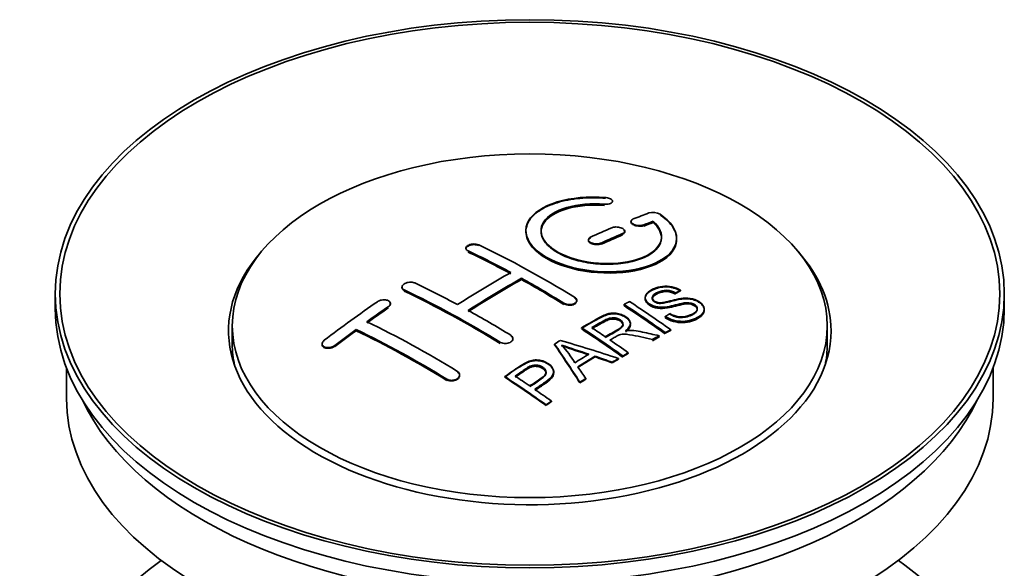
# Model space of a CAD drawing. Units: millimetres. Extents: x 0 to 1620, y 0 to 2154.
# Drawn here: x 1504 to 1569, y 210 to 246 of the extents above; entities that cross this region are included whole.
import ezdxf

# ---------------------------------------------------------------- set-up
doc = ezdxf.new("R2010")
doc.units = ezdxf.units.MM
doc.layers.add('DV6_Défaut', color=7, linetype='Continuous')
doc.layers.add('Défaut', color=7, linetype='Continuous')

# ---------------------------------------------------------------- blocks, each defined once
blk = doc.blocks.new('SE5')
at = {"layer": 'DV6_Défaut', "color": 7, "linetype": 'Continuous', "lineweight": 18}
for p, q in [((1542.635, 234.116), (1542.635, 234.16)), ((1545.241, 232.742), (1545.241, 232.786)), ((1543.827, 232.16), (1543.827, 232.203)), ((1542.413, 231.534), (1542.413, 231.577)), ((1533.574, 231.018), (1533.574, 231.061)), ((1529.331, 228.429), (1529.331, 228.472)), ((1539.938, 227.549), (1539.938, 227.591)), ((1528.27, 227.31), (1528.27, 227.353)), ((1535.695, 224.96), (1535.695, 225.003)), ((1524.735, 224.745), (1524.735, 224.789)), ((1532.159, 222.506), (1532.159, 222.549))]:
    blk.add_line(p, q, dxfattribs=at)
at = {"layer": 'DV6_Défaut', "color": 7, "linetype": 'Continuous', "lineweight": 35}
for p, q in [((1543.163, 234.309), (1543.163, 234.353)), ((1544.387, 233.019), (1544.387, 232.976)), ((1545.858, 232.982), (1545.858, 233.026)), ((1537.413, 232.404), (1537.413, 232.364)), ((1543.973, 232.324), (1543.973, 232.367)), ((1541.559, 231.795), (1541.559, 231.753)), ((1547.413, 231.851), (1547.413, 231.895)), ((1533.427, 231.238), (1533.427, 231.195)), ((1537.109, 229.159), (1537.109, 229.241)), ((1506.169, 228.213), (1506.169, 227.233)), ((1529.185, 228.659), (1529.185, 228.615)), ((1547.346, 228.227), (1547.346, 228.27)), ((1547.668, 228.404), (1547.668, 228.447)), ((1569.169, 227.233), (1569.169, 228.213)), ((1528.417, 227.531), (1528.417, 227.573)), ((1540.791, 227.732), (1540.791, 227.775)), ((1543.927, 227.426), (1543.927, 227.508)), ((1545.325, 227.97), (1545.325, 227.928)), ((1549.251, 227.144), (1549.251, 227.189)), ((1544.348, 226.194), (1544.348, 226.237)), ((1546.66, 226.663), (1546.66, 226.706)), ((1517.919, 226.09), (1517.919, 224.865)), ((1526.149, 225.765), (1526.149, 225.847)), ((1541.112, 225.916), (1541.112, 225.959)), ((1546.662, 225.594), (1546.662, 225.637)), ((1547.024, 225.781), (1547.024, 225.824)), ((1557.419, 224.865), (1557.419, 226.09)), ((1523.881, 224.886), (1523.881, 224.841)), ((1536.549, 225.198), (1536.549, 225.241)), ((1539.312, 224.836), (1539.312, 224.879)), ((1545.804, 225.14), (1545.804, 225.183)), ((1546.256, 225.381), (1546.256, 225.424)), ((1544.209, 224.254), (1544.209, 224.297)), ((1541.999, 224.025), (1541.999, 224.068)), ((1543.143, 223.631), (1543.143, 223.674)), ((1543.556, 223.875), (1543.556, 223.918)), ((1543.848, 224.046), (1543.848, 224.089)), ((1506.919, 223.288), (1506.919, 221.273)), ((1539.257, 222.979), (1539.257, 223.022)), ((1568.419, 221.273), (1568.419, 223.288)), ((1533.013, 222.79), (1533.013, 222.833)), ((1536.01, 222.675), (1536.01, 222.718)), ((1540.995, 222.302), (1540.995, 222.345)), ((1541.378, 222.546), (1541.378, 222.589)), ((1539.107, 221.051), (1539.107, 221.094)), ((1538.746, 220.803), (1538.746, 220.846))]:
    blk.add_line(p, q, dxfattribs=at)
for centre, radius, start, end in [((1545.848, 232.674), 0.943, 60.00969, 106.81459), ((1571.758, 318.112), 98.635, 251.08497, 252.19004), ((1534.825, 220.204), 6.764, 30.44282, 42.84961), ((1558.63, 278.505), 56.952, 250.67626, 252.59021)]:
    blk.add_arc(centre, radius, start, end, dxfattribs=at)
for centre, major_axis in [((1537.669, 228.213), (31.5, 0)), ((1537.669, 228.213), (31.2, 0)), ((1537.669, 226.09), (-19.75, 0))]:
    blk.add_ellipse(centre, major_axis=major_axis, ratio=0.57735, dxfattribs=at)
for centre, major_axis, ratio, start_param, end_param in [((1536.167, 166.732), (38.191, 66.149), 0.57735, 0.610319, 0.629859), ((1536.874, 166.324), (38.202, 66.168), 0.57735, 0.618327, 0.629903), ((1536.874, 166.363), (38.152, 66.081), 0.57735, 0.618106, 0.629698), ((1536.874, 166.324), (38.152, 66.081), 0.57735, 0.618106, 0.629698), ((1536.167, 166.732), (38.191, 66.149), 0.57735, 0.656311, 0.682673), ((1536.874, 166.324), (38.202, 66.168), 0.57735, 0.656348, 0.682702), ((1536.874, 166.363), (38.152, 66.081), 0.57735, 0.656177, 0.682567), ((1536.874, 166.324), (38.152, 66.081), 0.57735, 0.656177, 0.682567), ((1538.965, 166.613), (-38.195, 66.156), 0.57735, -0.816502, -0.698571), ((1537.669, 225.763), (20, 0), 0.57735, 2.671104, 6.283185), ((1538.258, 166.205), (-38.204, 66.171), 0.57735, -0.751044, -0.698591), ((1538.258, 166.244), (-38.154, 66.084), 0.57735, -0.750999, -0.698477), ((1538.258, 166.205), (-38.154, 66.084), 0.57735, -0.750999, -0.698477), ((1537.669, 225.763), (20, 0), 0.57735, 0, 0.470488), ((1535.813, 166.937), (38.183, 66.136), 0.57735, 0.774495, 0.839996), ((1534.722, 164.164), (-38.149, 66.076), 0.57735, -0.750995, -0.698467), ((1536.52, 166.528), (38.197, 66.16), 0.57735, 0.774499, 0.839976), ((1536.52, 166.567), (38.147, 66.073), 0.57735, 0.774485, 0.840048), ((1536.52, 166.528), (38.147, 66.073), 0.57735, 0.774485, 0.840048), ((1538.258, 166.205), (-38.204, 66.171), 0.57735, -0.816495, -0.764137), ((1538.258, 166.244), (-38.154, 66.084), 0.57735, -0.816536, -0.764109), ((1538.258, 166.205), (-38.154, 66.084), 0.57735, -0.816536, -0.764109), ((1534.015, 163.756), (-38.119, 66.023), 0.57735, -0.816564, -0.698397), ((1534.015, 163.795), (-38.068, 65.936), 0.57735, -0.816605, -0.698282), ((1534.015, 163.756), (-38.068, 65.936), 0.57735, -0.816605, -0.698282), ((1532.631, 168.774), (38.04, 65.886), 0.57735, 0.879748, 0.946019), ((1540.336, 167.405), (-38.159, 66.094), 0.57735, -0.902891, -0.851981), ((1540.336, 167.444), (-38.109, 66.007), 0.57735, -0.903046, -0.852069), ((1540.698, 167.614), (-38.146, 66.071), 0.57735, -0.902932, -0.852005), ((1537.669, 227.233), (31.5, 0), 0.57735, 3.141593, 6.283185), ((1533.338, 168.365), (38.083, 65.962), 0.57735, 0.87964, 0.906051), ((1533.338, 168.405), (38.033, 65.875), 0.57735, 0.879764, 0.906211), ((1533.338, 168.365), (38.033, 65.875), 0.57735, 0.879764, 0.906211), ((1534.722, 164.164), (-38.149, 66.076), 0.57735, -0.816539, -0.764107), ((1540.336, 167.405), (-38.109, 66.007), 0.57735, -0.903046, -0.852069), ((1531.187, 162.123), (-37.93, 65.697), 0.57735, -0.816719, -0.704578), ((1533.338, 168.365), (38.083, 65.962), 0.57735, 0.919287, 0.945834), ((1533.338, 168.405), (38.033, 65.875), 0.57735, 0.919465, 0.946047), ((1533.338, 168.365), (38.033, 65.875), 0.57735, 0.919465, 0.946047), ((1530.48, 161.714), (-37.866, 65.586), 0.57735, -0.816772, -0.704441), ((1530.48, 161.753), (-37.816, 65.499), 0.57735, -0.816814, -0.704333), ((1530.48, 161.714), (-37.816, 65.499), 0.57735, -0.816814, -0.704333), ((1537.522, 165.78), (-38.206, 66.175), 0.57735, -0.902747, -0.8519), ((1537.522, 165.819), (-38.156, 66.088), 0.57735, -0.902902, -0.851987), ((1537.522, 165.78), (-38.156, 66.088), 0.57735, -0.902902, -0.851987), ((1537.883, 165.989), (-38.206, 66.174), 0.57735, -0.874288, -0.857535), ((1537.669, 224.865), (-19.75, 0), 0.57735, 0, 0.122647), ((1541.26, 163.792), (38.122, 66.028), 0.57735, 0.814323, 0.821538), ((1536.984, 165.689), (-18.998, 74.009), 0.331719, -0.788162, -0.733629), ((1536.137, 163.754), (-61.757, 44.823), 0.753053, -1.176203, -1.121249), ((1537.883, 165.989), (-38.206, 66.174), 0.57735, -0.902748, -0.880117), ((1543.995, 162.213), (37.943, 65.72), 0.57735, 0.743258, 0.751689), ((1543.995, 162.252), (37.893, 65.632), 0.57735, 0.743202, 0.751645), ((1543.995, 162.213), (37.893, 65.632), 0.57735, 0.743202, 0.751645), ((1537.669, 224.865), (-19.75, 0), 0.57735, 3.018945, 3.141593), ((1536.984, 165.729), (-18.973, 73.912), 0.331719, -0.788333, -0.733727), ((1542.871, 162.862), (38.029, 65.867), 0.57735, 0.809222, 0.826579), ((1543.167, 162.691), (38.008, 65.831), 0.57735, 0.807137, 0.828517), ((1543.167, 162.73), (37.957, 65.744), 0.57735, 0.807165, 0.828574), ((1535.907, 163.588), (-60.331, 46.694), 0.745458, -1.151579, -1.135069), ((1535.907, 163.627), (-60.252, 46.632), 0.745458, -1.151716, -1.135185), ((1543.995, 162.213), (37.943, 65.72), 0.57735, 0.793583, 0.801272), ((1543.995, 162.252), (37.893, 65.632), 0.57735, 0.793596, 0.801295), ((1537.276, 165.759), (-19.948, 73.761), 0.346349, -0.789863, -0.773448), ((1532.42, 162.834), (-38.025, 65.862), 0.57735, -0.903307, -0.852216), ((1532.42, 162.874), (-37.975, 65.775), 0.57735, -0.903464, -0.852305), ((1532.781, 163.043), (-38.049, 65.903), 0.57735, -0.876427, -0.858164), ((1543.995, 162.213), (37.943, 65.719), 0.57735, 0.834184, 0.841329), ((1543.995, 162.252), (37.893, 65.632), 0.57735, 0.834248, 0.841402), ((1532.781, 163.043), (-38.049, 65.903), 0.57735, -0.903232, -0.882428), ((1537.669, 221.273), (30.75, 0), 0.57735, 3.141593, 6.283185), ((1537.669, 225.763), (30.75, 0), 0.57735, 3.401333, 6.023445), ((1537.669, 199.064), (31.5, 0), 0.57735, 2.460237, 6.283185), ((1537.669, 199.064), (31.5, 0), 0.57735, 0, 0.681355)]:
    blk.add_ellipse(centre, major_axis=major_axis, ratio=ratio, start_param=start_param, end_param=end_param, dxfattribs=at)
for points, knots in [([(1542.691, 234.601), (1541.554, 234.691), (1540.409, 234.584), (1538.567, 234.023), (1537.891, 233.576), (1537.291, 232.526), (1537.375, 231.935), (1538.287, 230.856), (1539.104, 230.383), (1541.136, 229.762), (1542.317, 229.623), (1544.552, 229.74), (1545.562, 229.992), (1547.004, 230.789), (1547.404, 231.315), (1547.421, 232.44), (1547.036, 233.011), (1546.319, 233.491)], [0, 0, 0, 0, 0.125, 0.125, 0.25, 0.25, 0.375, 0.375, 0.5, 0.5, 0.625, 0.625, 0.75, 0.75, 0.875, 0.875, 1, 1, 1, 1]), ([(1542.691, 234.557), (1542.44, 234.572), (1541.703, 234.613), (1540.338, 234.512), (1538.928, 234.121), (1537.888, 233.5), (1537.429, 232.811), (1537.382, 232.077), (1537.745, 231.336), (1538.684, 230.583), (1540.04, 230.002), (1541.658, 229.658), (1543.357, 229.587), (1544.954, 229.797), (1546.272, 230.267), (1547.159, 230.947), (1547.505, 231.763), (1547.281, 232.61), (1546.707, 233.182), (1546.352, 233.425), (1546.319, 233.447)], [0, 0, 0, 0, 0.025202, 0.086746, 0.148704, 0.211072, 0.273665, 0.313474, 0.375294, 0.437126, 0.498668, 0.559984, 0.621347, 0.683007, 0.74509, 0.807543, 0.870149, 0.932618, 0.994715, 1, 1, 1, 1]), ([(1545.858, 233.026), (1546.312, 232.623), (1546.494, 232.17), (1546.264, 231.312), (1545.855, 230.927), (1544.596, 230.376), (1543.765, 230.22), (1542.003, 230.206), (1541.092, 230.35), (1539.574, 230.884), (1538.979, 231.27), (1538.356, 232.122), (1538.332, 232.582), (1538.857, 233.386), (1539.407, 233.728), (1540.854, 234.15), (1541.753, 234.229), (1542.635, 234.16)], [0, 0, 0, 0, 0.125, 0.125, 0.25, 0.25, 0.375, 0.375, 0.5, 0.5, 0.625, 0.625, 0.75, 0.75, 0.875, 0.875, 1, 1, 1, 1]), ([(1545.858, 232.982), (1546.049, 232.782), (1546.382, 232.412), (1546.468, 231.747), (1546.109, 231.118), (1545.327, 230.599), (1544.211, 230.257), (1542.889, 230.132), (1541.518, 230.238), (1540.254, 230.559), (1539.365, 230.995), (1538.728, 231.514), (1538.372, 232.095), (1538.42, 232.768), (1538.918, 233.373), (1539.819, 233.842), (1541.002, 234.119), (1542.03, 234.157), (1542.538, 234.123), (1542.635, 234.116)], [0, 0, 0, 0, 0.055581, 0.118944, 0.182753, 0.246916, 0.311184, 0.375259, 0.438931, 0.502172, 0.56514, 0.603878, 0.667502, 0.731112, 0.795039, 0.85926, 0.923503, 0.987479, 1, 1, 1, 1]), ([(1538.414, 232.323), (1538.414, 232.522), (1538.474, 232.718), (1538.857, 233.304), (1539.407, 233.645), (1540.854, 234.067), (1541.753, 234.147), (1542.635, 234.077)], [0, 0, 0, 0, 0.185958, 0.185958, 0.592979, 0.592979, 1, 1, 1, 1]), ([(1542.635, 234.16), (1542.691, 234.155), (1542.748, 234.155), (1542.801, 234.159), (1542.854, 234.163), (1542.906, 234.171), (1542.951, 234.183), (1542.997, 234.195), (1543.037, 234.211), (1543.07, 234.229), (1543.102, 234.248), (1543.128, 234.269), (1543.143, 234.293), (1543.159, 234.316), (1543.165, 234.342), (1543.162, 234.367), (1543.158, 234.392), (1543.145, 234.418), (1543.122, 234.443), (1543.1, 234.467), (1543.069, 234.491), (1543.03, 234.511), (1542.992, 234.532), (1542.947, 234.55), (1542.897, 234.564), (1542.848, 234.578), (1542.794, 234.589), (1542.74, 234.596), (1542.723, 234.598), (1542.707, 234.599), (1542.691, 234.601)], [0, 0, 0, 0, 0.106345, 0.106345, 0.106345, 0.212802, 0.212802, 0.212802, 0.320388, 0.320388, 0.320388, 0.429459, 0.429459, 0.429459, 0.53931, 0.53931, 0.53931, 0.648865, 0.648865, 0.648865, 0.75716, 0.75716, 0.75716, 0.86381, 0.86381, 0.86381, 0.969178, 0.969178, 0.969178, 1, 1, 1, 1]), ([(1544.534, 233.176), (1544.494, 233.16), (1544.46, 233.14), (1544.436, 233.118), (1544.412, 233.096), (1544.396, 233.07), (1544.39, 233.044), (1544.384, 233.018), (1544.388, 232.99), (1544.402, 232.963), (1544.415, 232.936), (1544.438, 232.909), (1544.469, 232.884), (1544.499, 232.859), (1544.538, 232.836), (1544.582, 232.817), (1544.626, 232.797), (1544.676, 232.781), (1544.729, 232.768), (1544.781, 232.756), (1544.837, 232.747), (1544.892, 232.743), (1544.948, 232.739), (1545.004, 232.74), (1545.056, 232.744), (1545.109, 232.749), (1545.158, 232.759), (1545.202, 232.772), (1545.215, 232.776), (1545.229, 232.781), (1545.241, 232.786)], [0, 0, 0, 0, 0.109174, 0.109174, 0.109174, 0.218497, 0.218497, 0.218497, 0.327426, 0.327426, 0.327426, 0.435186, 0.435186, 0.435186, 0.541638, 0.541638, 0.541638, 0.647225, 0.647225, 0.647225, 0.752751, 0.752751, 0.752751, 0.859028, 0.859028, 0.859028, 0.966552, 0.966552, 0.966552, 1, 1, 1, 1]), ([(1544.396, 232.932), (1544.397, 232.93), (1544.408, 232.902), (1544.451, 232.847), (1544.562, 232.777), (1544.709, 232.725), (1544.875, 232.697), (1545.042, 232.695), (1545.167, 232.716), (1545.222, 232.735), (1545.241, 232.742)], [0, 0, 0, 0, 0.010577, 0.164578, 0.318623, 0.471754, 0.624689, 0.778614, 0.93429, 1, 1, 1, 1]), ([(1537.414, 232.323), (1537.415, 231.985), (1537.555, 231.64), (1538.287, 230.775), (1539.104, 230.302), (1541.136, 229.68), (1542.317, 229.541), (1544.552, 229.658), (1545.562, 229.91), (1547.004, 230.706), (1547.404, 231.232), (1547.412, 231.801), (1547.413, 231.807), (1547.413, 231.813)], [0, 0, 0, 0, 0.131021, 0.131021, 0.347684, 0.347684, 0.564347, 0.564347, 0.78101, 0.78101, 0.997673, 0.997673, 1, 1, 1, 1]), ([(1543.827, 232.203), (1543.867, 232.22), (1543.9, 232.241), (1543.924, 232.264), (1543.949, 232.288), (1543.964, 232.314), (1543.97, 232.341), (1543.976, 232.369), (1543.973, 232.397), (1543.959, 232.425), (1543.946, 232.453), (1543.924, 232.48), (1543.893, 232.505), (1543.863, 232.53), (1543.824, 232.553), (1543.78, 232.573), (1543.736, 232.592), (1543.685, 232.609), (1543.633, 232.62), (1543.58, 232.632), (1543.524, 232.64), (1543.469, 232.644), (1543.413, 232.647), (1543.357, 232.645), (1543.305, 232.64), (1543.252, 232.634), (1543.202, 232.623), (1543.159, 232.608), (1543.145, 232.604), (1543.132, 232.599), (1543.12, 232.594)], [0, 0, 0, 0, 0.108609, 0.108609, 0.108609, 0.217357, 0.217357, 0.217357, 0.325874, 0.325874, 0.325874, 0.433612, 0.433612, 0.433612, 0.540434, 0.540434, 0.540434, 0.64661, 0.64661, 0.64661, 0.752687, 0.752687, 0.752687, 0.859246, 0.859246, 0.859246, 0.966661, 0.966661, 0.966661, 1, 1, 1, 1]), ([(1543.827, 232.16), (1543.844, 232.168), (1543.893, 232.191), (1543.959, 232.249), (1543.983, 232.33), (1543.957, 232.395), (1543.927, 232.43), (1543.92, 232.437)], [0, 0, 0, 0, 0.108392, 0.380644, 0.653074, 0.924206, 1, 1, 1, 1]), ([(1533.574, 231.061), (1533.534, 231.08), (1533.501, 231.103), (1533.476, 231.128), (1533.452, 231.153), (1533.436, 231.181), (1533.43, 231.21), (1533.424, 231.239), (1533.428, 231.269), (1533.44, 231.297), (1533.453, 231.326), (1533.476, 231.355), (1533.506, 231.38), (1533.536, 231.406), (1533.575, 231.429), (1533.619, 231.449), (1533.663, 231.469), (1533.713, 231.485), (1533.766, 231.496), (1533.819, 231.508), (1533.875, 231.515), (1533.931, 231.517), (1533.987, 231.519), (1534.043, 231.516), (1534.096, 231.508), (1534.148, 231.501), (1534.198, 231.488), (1534.242, 231.472), (1534.255, 231.466), (1534.268, 231.461), (1534.281, 231.455)], [0, 0, 0, 0, 0.107899, 0.107899, 0.107899, 0.215929, 0.215929, 0.215929, 0.323875, 0.323875, 0.323875, 0.431486, 0.431486, 0.431486, 0.538676, 0.538676, 0.538676, 0.645549, 0.645549, 0.645549, 0.752343, 0.752343, 0.752343, 0.859331, 0.859331, 0.859331, 0.966701, 0.966701, 0.966701, 1, 1, 1, 1]), ([(1533.431, 231.225), (1533.437, 231.253), (1533.467, 231.309), (1533.563, 231.385), (1533.701, 231.442), (1533.865, 231.474), (1534.034, 231.477), (1534.18, 231.453), (1534.248, 231.426), (1534.281, 231.412)], [0, 0, 0, 0, 0.143324, 0.293828, 0.443811, 0.593547, 0.743417, 0.893742, 1, 1, 1, 1]), ([(1541.705, 231.967), (1541.666, 231.949), (1541.632, 231.927), (1541.608, 231.902), (1541.584, 231.878), (1541.568, 231.85), (1541.562, 231.822), (1541.556, 231.794), (1541.559, 231.765), (1541.572, 231.737), (1541.585, 231.709), (1541.608, 231.681), (1541.638, 231.655), (1541.668, 231.63), (1541.707, 231.607), (1541.751, 231.587), (1541.795, 231.568), (1541.846, 231.552), (1541.898, 231.54), (1541.951, 231.529), (1542.007, 231.521), (1542.063, 231.519), (1542.119, 231.517), (1542.175, 231.519), (1542.227, 231.526), (1542.28, 231.533), (1542.33, 231.545), (1542.373, 231.561), (1542.387, 231.566), (1542.4, 231.571), (1542.413, 231.577)], [0, 0, 0, 0, 0.108146, 0.108146, 0.108146, 0.216425, 0.216425, 0.216425, 0.324589, 0.324589, 0.324589, 0.432285, 0.432285, 0.432285, 0.53939, 0.53939, 0.53939, 0.646047, 0.646047, 0.646047, 0.752591, 0.752591, 0.752591, 0.8594, 0.8594, 0.8594, 0.966741, 0.966741, 0.966741, 1, 1, 1, 1]), ([(1541.705, 231.924), (1541.695, 231.919), (1541.65, 231.897), (1541.582, 231.843), (1541.554, 231.77), (1541.566, 231.694), (1541.618, 231.62), (1541.728, 231.549), (1541.874, 231.498), (1542.041, 231.473), (1542.208, 231.476), (1542.336, 231.502), (1542.392, 231.525), (1542.413, 231.534)], [0, 0, 0, 0, 0.026372, 0.134432, 0.242643, 0.311141, 0.418077, 0.525028, 0.631647, 0.738109, 0.844795, 0.951986, 1, 1, 1, 1]), ([(1529.331, 228.472), (1529.292, 228.491), (1529.258, 228.514), (1529.234, 228.54), (1529.21, 228.567), (1529.194, 228.596), (1529.188, 228.627), (1529.181, 228.658), (1529.185, 228.69), (1529.197, 228.722), (1529.21, 228.754), (1529.232, 228.785), (1529.261, 228.814), (1529.291, 228.843), (1529.329, 228.871), (1529.372, 228.894), (1529.416, 228.917), (1529.466, 228.937), (1529.518, 228.952), (1529.571, 228.967), (1529.628, 228.977), (1529.684, 228.982), (1529.74, 228.987), (1529.797, 228.987), (1529.85, 228.981), (1529.903, 228.975), (1529.954, 228.963), (1529.998, 228.947), (1530.012, 228.942), (1530.025, 228.936), (1530.038, 228.93)], [0, 0, 0, 0, 0.107142, 0.107142, 0.107142, 0.214439, 0.214439, 0.214439, 0.321322, 0.321322, 0.321322, 0.427866, 0.427866, 0.427866, 0.534455, 0.534455, 0.534455, 0.641451, 0.641451, 0.641451, 0.74904, 0.74904, 0.74904, 0.857152, 0.857152, 0.857152, 0.965487, 0.965487, 0.965487, 1, 1, 1, 1]), ([(1529.331, 228.429), (1529.319, 228.435), (1529.273, 228.459), (1529.217, 228.509), (1529.188, 228.57), (1529.184, 228.605), (1529.185, 228.619)], [0, 0, 0, 0, 0.117771, 0.541076, 0.806283, 1, 1, 1, 1]), ([(1546.971, 226.895), (1547.139, 226.8), (1547.335, 226.717), (1547.765, 226.67), (1547.97, 226.697), (1548.328, 226.795), (1548.482, 226.866), (1548.727, 227.046), (1548.816, 227.162), (1548.746, 227.417), (1548.584, 227.548), (1548.164, 227.649), (1547.953, 227.618), (1547.391, 227.499), (1547.043, 227.378), (1546.441, 227.311), (1546.217, 227.316), (1545.806, 227.42), (1545.624, 227.516), (1545.38, 227.742), (1545.316, 227.874), (1545.336, 228.119), (1545.417, 228.23), (1545.751, 228.514), (1546.083, 228.654), (1546.882, 228.749), (1547.353, 228.646), (1547.668, 228.447)], [0, 0, 0, 0, 0.0625, 0.0625, 0.125, 0.125, 0.1875, 0.1875, 0.25, 0.25, 0.3125, 0.3125, 0.375, 0.375, 0.5, 0.5, 0.5625, 0.5625, 0.625, 0.625, 0.6875, 0.6875, 0.75, 0.75, 0.875, 0.875, 1, 1, 1, 1]), ([(1546.971, 226.852), (1547.085, 226.792), (1547.252, 226.709), (1547.557, 226.64), (1547.872, 226.641), (1548.254, 226.715), (1548.57, 226.866), (1548.748, 227.039), (1548.801, 227.174), (1548.77, 227.3), (1548.68, 227.412), (1548.538, 227.504), (1548.369, 227.563), (1548.156, 227.588), (1547.608, 227.54), (1547.091, 227.341), (1546.45, 227.266), (1546.085, 227.296), (1545.79, 227.389), (1545.551, 227.529), (1545.384, 227.702), (1545.307, 227.897), (1545.355, 228.114), (1545.585, 228.357), (1545.984, 228.557), (1546.447, 228.669), (1546.869, 228.679), (1547.241, 228.607), (1547.511, 228.498), (1547.63, 228.427), (1547.668, 228.404)], [0, 0, 0, 0, 0.037523, 0.062879, 0.088197, 0.130768, 0.187379, 0.21652, 0.239457, 0.258374, 0.277291, 0.295749, 0.313591, 0.32972, 0.357741, 0.481908, 0.52448, 0.555586, 0.586901, 0.615167, 0.646529, 0.678703, 0.711227, 0.75758, 0.826313, 0.877115, 0.91392, 0.95088, 0.986458, 1, 1, 1, 1]), ([(1547.346, 228.27), (1547.178, 228.364), (1546.967, 228.437), (1546.54, 228.451), (1546.353, 228.395), (1546.042, 228.256), (1545.893, 228.174), (1545.758, 227.949), (1545.81, 227.802), (1546.055, 227.66), (1546.163, 227.628), (1546.378, 227.611), (1546.479, 227.628), (1546.769, 227.679), (1546.95, 227.729), (1547.497, 227.869), (1547.886, 227.971), (1548.733, 227.849), (1549.115, 227.604), (1549.321, 227.094), (1549.151, 226.851), (1548.606, 226.528), (1548.251, 226.4), (1547.427, 226.369), (1546.973, 226.499), (1546.66, 226.706)], [0, 0, 0, 0, 0.0625, 0.0625, 0.125, 0.125, 0.1875, 0.1875, 0.25, 0.25, 0.28125, 0.28125, 0.3125, 0.3125, 0.375, 0.375, 0.5, 0.5, 0.625, 0.625, 0.75, 0.75, 0.875, 0.875, 1, 1, 1, 1]), ([(1547.346, 228.227), (1547.238, 228.282), (1547.082, 228.356), (1546.802, 228.406), (1546.542, 228.398), (1546.234, 228.312), (1545.98, 228.182), (1545.814, 228.028), (1545.784, 227.904), (1545.821, 227.79), (1545.913, 227.697), (1546.045, 227.622), (1546.199, 227.58), (1546.438, 227.568), (1546.931, 227.673), (1547.44, 227.831), (1548.026, 227.898), (1548.411, 227.864), (1548.75, 227.75), (1549.013, 227.588), (1549.191, 227.395), (1549.269, 227.178), (1549.222, 226.941), (1548.981, 226.678), (1548.548, 226.473), (1548.056, 226.342), (1547.586, 226.333), (1547.164, 226.415), (1546.849, 226.545), (1546.709, 226.632), (1546.66, 226.663)], [0, 0, 0, 0, 0.035376, 0.057657, 0.079989, 0.11246, 0.163992, 0.186901, 0.210089, 0.226674, 0.243305, 0.259595, 0.275522, 0.289437, 0.328717, 0.435807, 0.473665, 0.511877, 0.546403, 0.57772, 0.6121, 0.645473, 0.68229, 0.731942, 0.80344, 0.858897, 0.900326, 0.941861, 0.982691, 1, 1, 1, 1]), ([(1547.346, 228.188), (1547.178, 228.282), (1546.967, 228.355), (1546.54, 228.369), (1546.353, 228.312), (1546.042, 228.174), (1545.893, 228.092), (1545.805, 227.945), (1545.795, 227.908), (1545.797, 227.869)], [0, 0, 0, 0, 0.302642, 0.302642, 0.605285, 0.605285, 0.907927, 0.907927, 1, 1, 1, 1]), ([(1528.27, 227.353), (1528.31, 227.38), (1528.343, 227.41), (1528.367, 227.442), (1528.391, 227.474), (1528.407, 227.508), (1528.414, 227.541), (1528.42, 227.573), (1528.417, 227.606), (1528.404, 227.637), (1528.392, 227.667), (1528.371, 227.695), (1528.341, 227.719), (1528.312, 227.744), (1528.274, 227.765), (1528.231, 227.78), (1528.188, 227.796), (1528.138, 227.807), (1528.085, 227.813), (1528.032, 227.818), (1527.976, 227.818), (1527.92, 227.812), (1527.863, 227.807), (1527.806, 227.795), (1527.753, 227.779), (1527.7, 227.762), (1527.649, 227.741), (1527.605, 227.715), (1527.59, 227.707), (1527.576, 227.699), (1527.563, 227.69)], [0, 0, 0, 0, 0.106753, 0.106753, 0.106753, 0.213671, 0.213671, 0.213671, 0.320065, 0.320065, 0.320065, 0.426171, 0.426171, 0.426171, 0.532562, 0.532562, 0.532562, 0.639684, 0.639684, 0.639684, 0.747671, 0.747671, 0.747671, 0.856287, 0.856287, 0.856287, 0.96501, 0.96501, 0.96501, 1, 1, 1, 1]), ([(1528.414, 227.498), (1528.416, 227.509), (1528.42, 227.552), (1528.405, 227.603), (1528.378, 227.639), (1528.372, 227.647)], [0, 0, 0, 0, 0.20558, 0.823455, 1, 1, 1, 1]), ([(1540.645, 227.985), (1540.684, 227.961), (1540.718, 227.933), (1540.742, 227.903), (1540.766, 227.873), (1540.782, 227.84), (1540.788, 227.807), (1540.794, 227.774), (1540.791, 227.741), (1540.778, 227.709), (1540.766, 227.678), (1540.744, 227.647), (1540.714, 227.62), (1540.684, 227.593), (1540.646, 227.57), (1540.602, 227.55), (1540.558, 227.531), (1540.507, 227.517), (1540.455, 227.507), (1540.402, 227.498), (1540.345, 227.494), (1540.289, 227.496), (1540.233, 227.498), (1540.176, 227.505), (1540.124, 227.517), (1540.071, 227.53), (1540.021, 227.548), (1539.977, 227.57), (1539.963, 227.577), (1539.95, 227.584), (1539.938, 227.591)], [0, 0, 0, 0, 0.107295, 0.107295, 0.107295, 0.21472, 0.21472, 0.21472, 0.322097, 0.322097, 0.322097, 0.429424, 0.429424, 0.429424, 0.536743, 0.536743, 0.536743, 0.644097, 0.644097, 0.644097, 0.751515, 0.751515, 0.751515, 0.858997, 0.858997, 0.858997, 0.966516, 0.966516, 0.966516, 1, 1, 1, 1]), ([(1540.752, 227.62), (1540.733, 227.593), (1540.676, 227.541), (1540.55, 227.482), (1540.39, 227.451), (1540.22, 227.453), (1540.058, 227.487), (1539.98, 227.526), (1539.938, 227.549)], [0, 0, 0, 0, 0.154647, 0.326722, 0.498877, 0.671139, 0.843489, 1, 1, 1, 1]), ([(1540.645, 227.943), (1540.662, 227.932), (1540.712, 227.898), (1540.777, 227.823), (1540.795, 227.747), (1540.789, 227.705), (1540.787, 227.695)], [0, 0, 0, 0, 0.150607, 0.52102, 0.891211, 1, 1, 1, 1]), ([(1548.788, 227.153), (1548.788, 227.171), (1548.786, 227.189), (1548.746, 227.335), (1548.584, 227.465), (1548.164, 227.567), (1547.953, 227.535), (1547.391, 227.417), (1547.043, 227.295), (1546.441, 227.229), (1546.217, 227.234), (1545.806, 227.338), (1545.624, 227.434), (1545.389, 227.652), (1545.325, 227.773), (1545.325, 227.888)], [0, 0, 0, 0, 0.020465, 0.020465, 0.161809, 0.161809, 0.303153, 0.303153, 0.585841, 0.585841, 0.727185, 0.727185, 0.868529, 0.868529, 1, 1, 1, 1]), ([(1541.112, 225.959), (1541.548, 226.212), (1541.972, 226.466), (1542.42, 226.698), (1542.534, 226.758), (1542.654, 226.813), (1542.785, 226.857), (1542.875, 226.887), (1542.973, 226.912), (1543.076, 226.922), (1543.181, 226.933), (1543.292, 226.931), (1543.399, 226.917), (1543.519, 226.901), (1543.638, 226.871), (1543.747, 226.832), (1543.856, 226.793), (1543.957, 226.743), (1544.043, 226.685), (1544.132, 226.626), (1544.209, 226.558), (1544.261, 226.485), (1544.311, 226.416), (1544.34, 226.341), (1544.346, 226.267), (1544.352, 226.202), (1544.338, 226.137), (1544.309, 226.076), (1544.266, 225.987), (1544.192, 225.905), (1544.106, 225.83), (1544.078, 225.806), (1544.049, 225.783), (1544.019, 225.76)], [0, 0, 0, 0, 0.342367, 0.342367, 0.342367, 0.429636, 0.429636, 0.429636, 0.489631, 0.489631, 0.489631, 0.550431, 0.550431, 0.550431, 0.618335, 0.618335, 0.618335, 0.686568, 0.686568, 0.686568, 0.757145, 0.757145, 0.757145, 0.82455, 0.82455, 0.82455, 0.884309, 0.884309, 0.884309, 0.97195, 0.97195, 0.97195, 1, 1, 1, 1]), ([(1541.112, 225.916), (1541.572, 226.204), (1542.07, 226.488), (1542.734, 226.809), (1543.071, 226.893), (1543.415, 226.885), (1543.756, 226.8), (1544.059, 226.649), (1544.276, 226.455), (1544.337, 226.308), (1544.345, 226.239)], [0, 0, 0, 0, 0.419298, 0.525918, 0.598913, 0.672595, 0.755118, 0.837998, 0.923609, 1, 1, 1, 1]), ([(1549.248, 227.106), (1549.244, 226.911), (1549.093, 226.734), (1548.606, 226.445), (1548.251, 226.318), (1547.427, 226.287), (1546.973, 226.416), (1546.66, 226.623)], [0, 0, 0, 0, 0.282441, 0.282441, 0.641221, 0.641221, 1, 1, 1, 1]), ([(1542.679, 225.363), (1542.968, 225.528), (1543.267, 225.684), (1543.544, 225.852), (1543.623, 225.9), (1543.698, 225.951), (1543.756, 226.009), (1543.794, 226.046), (1543.825, 226.087), (1543.842, 226.131), (1543.856, 226.167), (1543.861, 226.205), (1543.855, 226.243), (1543.849, 226.28), (1543.832, 226.318), (1543.808, 226.354), (1543.781, 226.395), (1543.742, 226.434), (1543.696, 226.468), (1543.649, 226.502), (1543.594, 226.533), (1543.533, 226.558), (1543.469, 226.583), (1543.398, 226.601), (1543.326, 226.61), (1543.264, 226.618), (1543.2, 226.621), (1543.139, 226.617), (1543.075, 226.612), (1543.013, 226.601), (1542.955, 226.585), (1542.842, 226.555), (1542.742, 226.51), (1542.65, 226.46), (1542.358, 226.299), (1542.068, 226.134), (1541.777, 225.968)], [0, 0, 0, 0, 0.254173, 0.254173, 0.254173, 0.326818, 0.326818, 0.326818, 0.373831, 0.373831, 0.373831, 0.41241, 0.41241, 0.41241, 0.45084, 0.45084, 0.45084, 0.494322, 0.494322, 0.494322, 0.538141, 0.538141, 0.538141, 0.5837, 0.5837, 0.5837, 0.62279, 0.62279, 0.62279, 0.663667, 0.663667, 0.663667, 0.744083, 0.744083, 0.744083, 1, 1, 1, 1]), ([(1542.679, 225.32), (1543.012, 225.49), (1543.35, 225.681), (1543.747, 225.94), (1543.851, 226.078), (1543.866, 226.2), (1543.814, 226.318), (1543.704, 226.429), (1543.537, 226.523), (1543.337, 226.573), (1543.134, 226.58), (1542.892, 226.536), (1542.432, 226.311), (1542.081, 226.117), (1541.777, 225.925)], [0, 0, 0, 0, 0.254734, 0.327301, 0.374172, 0.412617, 0.451017, 0.494298, 0.537973, 0.58316, 0.622199, 0.663108, 0.743186, 1, 1, 1, 1]), ([(1543.858, 226.128), (1543.858, 226.139), (1543.857, 226.15), (1543.855, 226.161), (1543.849, 226.198), (1543.832, 226.236), (1543.808, 226.272), (1543.781, 226.313), (1543.742, 226.352), (1543.696, 226.386), (1543.649, 226.42), (1543.594, 226.451), (1543.533, 226.476), (1543.469, 226.501), (1543.398, 226.519), (1543.326, 226.528), (1543.264, 226.536), (1543.2, 226.539), (1543.139, 226.535), (1543.075, 226.53), (1543.013, 226.519), (1542.955, 226.503), (1542.842, 226.473), (1542.742, 226.428), (1542.65, 226.378), (1542.358, 226.217), (1542.068, 226.052), (1541.777, 225.886)], [0, 0, 0, 0, 0.018831, 0.018831, 0.018831, 0.083003, 0.083003, 0.083003, 0.155608, 0.155608, 0.155608, 0.22878, 0.22878, 0.22878, 0.304856, 0.304856, 0.304856, 0.370129, 0.370129, 0.370129, 0.438387, 0.438387, 0.438387, 0.572666, 0.572666, 0.572666, 1, 1, 1, 1]), ([(1545.804, 225.183), (1545.551, 225.24), (1545.299, 225.296), (1544.793, 225.405), (1544.541, 225.461), (1544.219, 225.51), (1544.155, 225.519), (1544.026, 225.531), (1543.961, 225.536), (1543.767, 225.532), (1543.645, 225.505), (1543.498, 225.435), (1543.452, 225.409), (1543.36, 225.357), (1543.223, 225.279), (1543.085, 225.201), (1542.993, 225.148)], [0, 0, 0, 0, 0.25, 0.25, 0.5, 0.5, 0.5625, 0.5625, 0.625, 0.625, 0.75, 0.75, 0.8125, 0.8125, 0.875, 1, 1, 1, 1]), ([(1544.347, 226.155), (1544.347, 226.1), (1544.333, 226.045), (1544.309, 225.994), (1544.266, 225.905), (1544.192, 225.823), (1544.106, 225.748), (1544.078, 225.724), (1544.049, 225.701), (1544.019, 225.678)], [0, 0, 0, 0, 0.3040212, 0.3040212, 0.3040212, 0.8312679, 0.8312679, 0.8312679, 1, 1, 1, 1]), ([(1544.344, 226.15), (1544.339, 226.11), (1544.298, 225.978), (1544.165, 225.832), (1544.052, 225.742), (1544.019, 225.717)], [0, 0, 0, 0, 0.242088, 0.81501, 1, 1, 1, 1]), ([(1544.019, 225.76), (1544.109, 225.774), (1544.2, 225.784), (1544.387, 225.789), (1544.483, 225.781), (1544.77, 225.751), (1544.957, 225.714), (1545.514, 225.594), (1545.885, 225.51), (1546.256, 225.424)], [0, 0, 0, 0, 0.125, 0.125, 0.25, 0.25, 0.5, 0.5, 1, 1, 1, 1]), ([(1524.028, 225.125), (1523.988, 225.095), (1523.955, 225.061), (1523.931, 225.026), (1523.906, 224.991), (1523.89, 224.955), (1523.884, 224.919), (1523.878, 224.884), (1523.882, 224.849), (1523.894, 224.817), (1523.907, 224.785), (1523.928, 224.756), (1523.958, 224.731), (1523.987, 224.706), (1524.024, 224.686), (1524.067, 224.671), (1524.11, 224.655), (1524.159, 224.645), (1524.211, 224.641), (1524.263, 224.637), (1524.32, 224.639), (1524.375, 224.646), (1524.431, 224.654), (1524.489, 224.668), (1524.542, 224.687), (1524.596, 224.706), (1524.647, 224.73), (1524.692, 224.759), (1524.707, 224.768), (1524.721, 224.778), (1524.735, 224.789)], [0, 0, 0, 0, 0.107463, 0.107463, 0.107463, 0.215143, 0.215143, 0.215143, 0.321522, 0.321522, 0.321522, 0.426592, 0.426592, 0.426592, 0.531395, 0.531395, 0.531395, 0.637057, 0.637057, 0.637057, 0.744336, 0.744336, 0.744336, 0.853318, 0.853318, 0.853318, 0.963351, 0.963351, 0.963351, 1, 1, 1, 1]), ([(1523.886, 224.883), (1523.882, 224.865), (1523.878, 224.814), (1523.905, 224.733), (1523.989, 224.655), (1524.117, 224.605), (1524.274, 224.589), (1524.443, 224.609), (1524.609, 224.663), (1524.69, 224.715), (1524.735, 224.745)], [0, 0, 0, 0, 0.064488, 0.196728, 0.328965, 0.461448, 0.59548, 0.731689, 0.869785, 1, 1, 1, 1]), ([(1536.402, 225.461), (1536.442, 225.437), (1536.475, 225.408), (1536.499, 225.376), (1536.523, 225.345), (1536.539, 225.311), (1536.545, 225.276), (1536.552, 225.241), (1536.548, 225.204), (1536.536, 225.17), (1536.523, 225.135), (1536.501, 225.101), (1536.471, 225.071), (1536.441, 225.04), (1536.402, 225.013), (1536.358, 224.99), (1536.314, 224.967), (1536.264, 224.949), (1536.211, 224.936), (1536.158, 224.924), (1536.101, 224.917), (1536.045, 224.917), (1535.989, 224.916), (1535.932, 224.921), (1535.88, 224.932), (1535.827, 224.943), (1535.777, 224.96), (1535.734, 224.981), (1535.72, 224.988), (1535.707, 224.995), (1535.695, 225.003)], [0, 0, 0, 0, 0.107253, 0.107253, 0.107253, 0.214619, 0.214619, 0.214619, 0.322167, 0.322167, 0.322167, 0.429909, 0.429909, 0.429909, 0.537703, 0.537703, 0.537703, 0.645384, 0.645384, 0.645384, 0.752836, 0.752836, 0.752836, 0.860044, 0.860044, 0.860044, 0.9671, 0.9671, 0.9671, 1, 1, 1, 1]), ([(1536.402, 225.418), (1536.436, 225.395), (1536.497, 225.349), (1536.55, 225.253), (1536.551, 225.184), (1536.543, 225.15)], [0, 0, 0, 0, 0.298217, 0.657371, 1, 1, 1, 1]), ([(1536.01, 222.718), (1536.407, 222.992), (1536.792, 223.268), (1537.409, 223.65), (1537.639, 223.77), (1538.188, 223.849), (1538.483, 223.794), (1538.944, 223.577), (1539.124, 223.42), (1539.288, 223.063), (1539.252, 222.865), (1538.982, 222.542), (1538.783, 222.408), (1538.388, 222.143), (1538.191, 222.01), (1537.994, 221.875)], [0, 0, 0, 0, 0.25, 0.25, 0.375, 0.375, 0.5, 0.5, 0.625, 0.625, 0.75, 0.75, 0.875, 0.875, 1, 1, 1, 1]), ([(1536.01, 222.675), (1536.464, 223.031), (1536.944, 223.372), (1537.65, 223.716), (1537.984, 223.789), (1538.333, 223.773), (1538.672, 223.677), (1538.976, 223.5), (1539.199, 223.263), (1539.283, 223.002), (1539.2, 222.733), (1538.787, 222.325), (1538.377, 222.056), (1537.994, 221.832)], [0, 0, 0, 0, 0.281616, 0.33908, 0.387211, 0.435594, 0.49194, 0.548249, 0.612734, 0.676092, 0.722332, 0.793969, 1, 1, 1, 1]), ([(1532.159, 222.549), (1532.199, 222.525), (1532.245, 222.506), (1532.295, 222.492), (1532.345, 222.479), (1532.4, 222.471), (1532.455, 222.47), (1532.51, 222.469), (1532.567, 222.474), (1532.621, 222.485), (1532.675, 222.496), (1532.728, 222.513), (1532.776, 222.535), (1532.823, 222.558), (1532.866, 222.586), (1532.902, 222.617), (1532.937, 222.648), (1532.965, 222.683), (1532.984, 222.72), (1533.003, 222.756), (1533.013, 222.795), (1533.013, 222.833), (1533.013, 222.871), (1533.003, 222.909), (1532.984, 222.943), (1532.966, 222.978), (1532.938, 223.01), (1532.902, 223.037), (1532.891, 223.046), (1532.879, 223.054), (1532.867, 223.062)], [0, 0, 0, 0, 0.105971, 0.105971, 0.105971, 0.212063, 0.212063, 0.212063, 0.318272, 0.318272, 0.318272, 0.425145, 0.425145, 0.425145, 0.532921, 0.532921, 0.532921, 0.641453, 0.641453, 0.641453, 0.750258, 0.750258, 0.750258, 0.858724, 0.858724, 0.858724, 0.966387, 0.966387, 0.966387, 1, 1, 1, 1]), ([(1533.013, 222.805), (1533.011, 222.827), (1532.998, 222.887), (1532.946, 222.963), (1532.891, 223.002), (1532.867, 223.019)], [0, 0, 0, 0, 0.275615, 0.732571, 1, 1, 1, 1]), ([(1537.672, 222.096), (1537.926, 222.269), (1538.187, 222.436), (1538.433, 222.61), (1538.522, 222.673), (1538.606, 222.742), (1538.667, 222.818), (1538.7, 222.859), (1538.727, 222.904), (1538.74, 222.95), (1538.753, 222.996), (1538.752, 223.045), (1538.738, 223.091), (1538.726, 223.133), (1538.703, 223.173), (1538.673, 223.21), (1538.629, 223.264), (1538.568, 223.313), (1538.501, 223.355), (1538.441, 223.392), (1538.373, 223.424), (1538.298, 223.446), (1538.223, 223.469), (1538.14, 223.482), (1538.058, 223.484), (1537.987, 223.486), (1537.914, 223.478), (1537.847, 223.462), (1537.788, 223.448), (1537.732, 223.427), (1537.681, 223.401), (1537.461, 223.29), (1537.277, 223.149), (1537.081, 223.017), (1536.952, 222.93), (1536.822, 222.842), (1536.693, 222.754)], [0, 0, 0, 0, 0.231765, 0.231765, 0.231765, 0.316277, 0.316277, 0.316277, 0.361783, 0.361783, 0.361783, 0.408006, 0.408006, 0.408006, 0.448771, 0.448771, 0.448771, 0.50874, 0.50874, 0.50874, 0.561715, 0.561715, 0.561715, 0.615279, 0.615279, 0.615279, 0.661556, 0.661556, 0.661556, 0.702535, 0.702535, 0.702535, 0.881689, 0.881689, 0.881689, 1, 1, 1, 1]), ([(1537.672, 222.053), (1537.966, 222.232), (1538.281, 222.446), (1538.651, 222.735), (1538.754, 222.905), (1538.751, 223.045), (1538.67, 223.188), (1538.517, 223.313), (1538.305, 223.413), (1538.07, 223.451), (1537.849, 223.43), (1537.495, 223.286), (1537.145, 223.008), (1536.835, 222.808), (1536.693, 222.711)], [0, 0, 0, 0, 0.232777, 0.317144, 0.362686, 0.408684, 0.449445, 0.50917, 0.561893, 0.614991, 0.660938, 0.701842, 0.881391, 1, 1, 1, 1]), ([(1538.749, 222.934), (1538.749, 222.959), (1538.745, 222.985), (1538.738, 223.009), (1538.726, 223.05), (1538.703, 223.091), (1538.673, 223.128), (1538.629, 223.182), (1538.568, 223.23), (1538.501, 223.273), (1538.441, 223.31), (1538.373, 223.342), (1538.298, 223.364), (1538.223, 223.387), (1538.14, 223.4), (1538.058, 223.402), (1537.987, 223.403), (1537.914, 223.396), (1537.847, 223.38), (1537.788, 223.366), (1537.732, 223.345), (1537.681, 223.319), (1537.461, 223.208), (1537.277, 223.067), (1537.081, 222.935), (1536.952, 222.848), (1536.822, 222.76), (1536.693, 222.672)], [0, 0, 0, 0, 0.03974, 0.03974, 0.03974, 0.105866, 0.105866, 0.105866, 0.203143, 0.203143, 0.203143, 0.28907, 0.28907, 0.28907, 0.375953, 0.375953, 0.375953, 0.451015, 0.451015, 0.451015, 0.517486, 0.517486, 0.517486, 0.808081, 0.808081, 0.808081, 1, 1, 1, 1]), ([(1539.249, 222.94), (1539.243, 222.829), (1539.198, 222.719), (1538.982, 222.46), (1538.783, 222.325), (1538.388, 222.061), (1538.191, 221.928), (1537.994, 221.793)], [0, 0, 0, 0, 0.230896, 0.230896, 0.615448, 0.615448, 1, 1, 1, 1]), ([(1532.159, 222.506), (1532.193, 222.488), (1532.261, 222.453), (1532.409, 222.423), (1532.578, 222.428), (1532.741, 222.47), (1532.878, 222.545), (1532.971, 222.64), (1533.001, 222.71), (1533.008, 222.742)], [0, 0, 0, 0, 0.109852, 0.260474, 0.411077, 0.562453, 0.715061, 0.868834, 1, 1, 1, 1])]:
    blk.add_open_spline(points, degree=3, knots=knots, dxfattribs=at)
for points, degree in [([(1543.16, 234.332), (1543.158, 234.345), (1543.152, 234.358), (1543.144, 234.371)], 3), ([(1545.858, 232.943), (1546.224, 232.618), (1546.413, 232.262), (1546.412, 231.911)], 3), ([(1547.668, 228.447), (1547.507, 228.359), (1547.346, 228.27)], 2), ([(1547.668, 228.404), (1547.507, 228.316), (1547.346, 228.227)], 2), ([(1543.927, 227.508), (1544.108, 227.602), (1544.289, 227.695)], 2), ([(1546.66, 226.706), (1546.816, 226.801), (1546.971, 226.895)], 2), ([(1547.024, 225.824), (1546.843, 225.731), (1546.662, 225.637)], 2), ([(1547.024, 225.781), (1546.843, 225.688), (1546.662, 225.594)], 2), ([(1544.209, 224.297), (1544.028, 224.193), (1543.848, 224.089)], 2), ([(1544.209, 224.254), (1544.028, 224.15), (1543.848, 224.046)], 2), ([(1539.107, 221.094), (1538.926, 220.971), (1538.746, 220.846)], 2), ([(1539.107, 221.051), (1538.926, 220.927), (1538.746, 220.803)], 2)]:
    blk.add_open_spline(points, degree=degree, dxfattribs=at)

msp = doc.modelspace()

# ---------------------------------------------------------------- block references
at = {"layer": 'Défaut'}
msp.add_blockref('SE5', (0, 0), dxfattribs=at)

doc.saveas('drawing.dxf')
